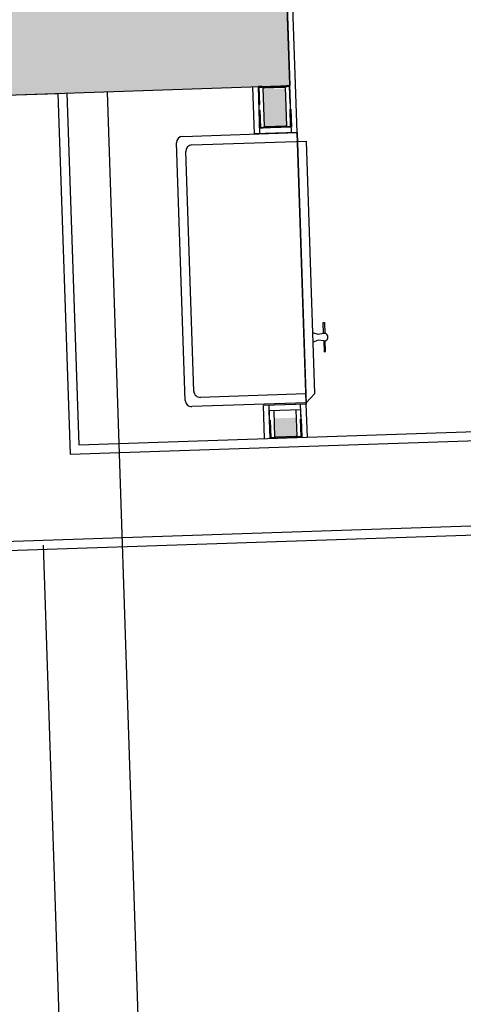
# Model space of a CAD drawing. Units: millimetres. Extents: x 276 to 1195, y 873 to 2033.
# Drawn here: x 597 to 598, y 994 to 996 of the extents above; entities that cross this region are included whole.
import ezdxf

# ---------------------------------------------------------------- set-up
doc = ezdxf.new("R2010")
doc.units = ezdxf.units.MM
doc.header["$LTSCALE"] = 20
doc.linetypes.add('367_BASE_TER$0$HIDDEN', pattern=[0.375, 0.25, -0.125])
for name, color, linetype in [('367_BASE_TER$0$ALV', 3, 'Continuous'), ('367_BASE_TER$0$ALV-BXA', 1, 'Continuous'), ('367_BASE_TER$0$ALV-REV', 1, 'Continuous'), ('367_BASE_TER$0$EST-EXS', 4, 'Continuous'), ('367_BASE_TER$0$EST-MET', 2, 'Continuous'), ('367_BASE_TER$0$EST-PRJ', 252, '367_BASE_TER$0$HIDDEN'), ('367_BASE_TER$0$HTC-EST', 1, 'Continuous'), ('367_BASE_TER$0$LAY-DIV', 7, 'Continuous'), ('367_BASE_TER$0$LAY-EQP', 7, 'Continuous')]:
    doc.layers.add(name, color=color, linetype=linetype)

msp = doc.modelspace()

# ---------------------------------------------------------------- hatches: boundary and pattern name
at = {"layer": '367_BASE_TER$0$HTC-EST'}
msp.add_hatch(color=256, dxfattribs=at).paths.add_polyline_path([(598.0655, 995.5757), (598.0588, 995.7755), (597.3625, 995.7522), (597.3692, 995.5523)])
at = {"layer": '367_BASE_TER$0$LAY-DIV'}
for points in [[(598.0082, 995.4846), (598.0582, 995.4862), (598.0554, 995.5692), (598.0054, 995.5675)], [(598.0312, 994.7962), (598.0812, 994.7979), (598.0798, 994.8387), (598.0299, 994.837)]]:
    msp.add_hatch(color=140, dxfattribs=at).paths.add_polyline_path(points)

# ---------------------------------------------------------------- linework, layer by layer
at = {"layer": '367_BASE_TER$0$ALV', "elevation": 0, "flags": 128}
msp.add_lwpolyline([(597.4105, 995.5537), (597.5504, 995.5584), (597.5772, 994.758), (599.1882, 994.8118), (599.1946, 994.6219), (597.3187, 994.5592), (597.3124, 994.7492), (597.4373, 994.7534)], close=True, dxfattribs=at)
at = {"layer": '367_BASE_TER$0$ALV-BXA'}
msp.add_line((598.0812, 995.4715, 0), (598.1013, 994.8687, 0), dxfattribs=at)
at = {"layer": '367_BASE_TER$0$ALV-REV'}
for p, q in [((597.5704, 995.5591, 0), (597.5965, 994.7786)), ((597.5965, 994.7786, 0), (599.2075, 994.8325, 0)), ((599.2152, 994.6026, 0), (597.2994, 994.5385, 0))]:
    msp.add_line(p, q, dxfattribs=at)
at = {"layer": '367_BASE_TER$0$EST-EXS', "elevation": 0}
msp.add_lwpolyline([(598.0655, 995.5757), (598.0588, 995.7756), (597.3625, 995.7522), (597.3692, 995.5523)], close=True, dxfattribs=at)
at = {"layer": '367_BASE_TER$0$EST-MET', "color": 3, "elevation": 0}
for points in [[(598.0665, 995.5357), (598.0652, 995.5757), (598.0587, 995.5754, 0.065243), (598.0574, 995.5752), (598.0531, 995.5739, -0.065243), (598.0518, 995.5737), (598.0087, 995.5723, -0.065243), (598.0074, 995.5724), (598.003, 995.5734, 0.065243), (598.0017, 995.5735), (597.9952, 995.5733), (597.9966, 995.5334), (597.9981, 995.5334), (597.9968, 995.5719), (598.0017, 995.572, -0.065243), (598.003, 995.5719), (598.0074, 995.5709, 0.065243), (598.0087, 995.5708), (598.0519, 995.5722, 0.065243), (598.0532, 995.5724), (598.0575, 995.5737, -0.065243), (598.0588, 995.5739), (598.0637, 995.5741), (598.065, 995.5357)], [(598.0669, 995.5235), (598.0683, 995.4836), (598.0618, 995.4834, -0.065243), (598.0605, 995.4835), (598.0561, 995.4845, 0.065243), (598.0548, 995.4846), (598.0116, 995.4832, 0.065243), (598.0104, 995.483), (598.006, 995.4817, -0.065243), (598.0048, 995.4814), (597.9983, 995.4812), (597.997, 995.5212), (597.9985, 995.5212), (597.9997, 995.4828), (598.0047, 995.4829, 0.065243), (598.006, 995.4832), (598.0103, 995.4845, -0.065243), (598.0116, 995.4847), (598.0548, 995.4861, -0.065243), (598.0561, 995.486), (598.0604, 995.485, 0.065243), (598.0617, 995.4849), (598.0667, 995.485), (598.0654, 995.5235)], [(598.09, 994.8351), (598.0913, 994.7952), (598.0848, 994.795, -0.065243), (598.0835, 994.7951), (598.0791, 994.7961, 0.065243), (598.0779, 994.7962), (598.0347, 994.7948, 0.065243), (598.0334, 994.7946), (598.0291, 994.7933, -0.065243), (598.0278, 994.7931), (598.0213, 994.7928), (598.02, 994.8328), (598.0215, 994.8329), (598.0228, 994.7944), (598.0278, 994.7946, 0.065243), (598.029, 994.7948), (598.0334, 994.7961, -0.065243), (598.0346, 994.7963), (598.0778, 994.7977, -0.065243), (598.0791, 994.7976), (598.0835, 994.7966, 0.065243), (598.0848, 994.7965), (598.0898, 994.7966), (598.0885, 994.8351)]]:
    msp.add_lwpolyline(points, format="xyb", close=True, dxfattribs=at)
at = {"layer": '367_BASE_TER$0$EST-PRJ', "linetype": '367_BASE_TER$0$HIDDEN', "elevation": 0, "flags": 128}
for points in [[(597.8155, 990.8813), (597.6601, 995.5621)], [(597.6406, 990.8728), (597.5183, 994.5559)]]:
    msp.add_lwpolyline(points, dxfattribs=at)
at = {"layer": '367_BASE_TER$0$LAY-DIV', "color": 2}
for p, q in [((598.0687, 995.4711, 0), (597.9824, 998.0493, 0)), ((598.0812, 995.4715, 0), (597.9949, 998.0497, 0)), ((597.9862, 995.4683, 0), (597.9827, 995.5729, 0)), ((597.9987, 995.4687, 0), (597.9952, 995.5733, 0)), ((597.9987, 995.4687, 0), (597.9969, 995.5222, 0)), ((598.0683, 995.4836, 0), (597.9983, 995.4812, 0)), ((598.0812, 995.4715, 0), (597.9862, 995.4683, 0)), ((598.1013, 994.8687, 0), (598.0064, 994.8655, 0)), ((598.0089, 994.7924, 0), (598.0064, 994.8655, 0)), ((598.0213, 994.7928, 0), (598.0189, 994.866, 0)), ((598.0913, 994.7952, 0), (598.0889, 994.8683, 0)), ((598.1038, 994.7956, 0), (598.1013, 994.8687, 0)), ((598.0893, 994.8558, 0), (598.0193, 994.8535)), ((598.0213, 994.7928, 0), (598.0193, 994.8535, 0)), ((598.0913, 994.7952, 0), (598.0893, 994.8558, 0))]:
    msp.add_line(p, q, dxfattribs=at)
at = {"layer": '367_BASE_TER$0$LAY-DIV', "color": 1, "elevation": 0}
msp.add_lwpolyline([(598.0082, 995.4846), (598.0582, 995.4862), (598.0553, 995.5723), (598.0053, 995.5707)], close=True, dxfattribs=at)
msp.add_lwpolyline([(598.0293, 994.8538), (598.0312, 994.7962), (598.0812, 994.7979), (598.0793, 994.8555)], dxfattribs=at)
at = {"layer": '367_BASE_TER$0$LAY-EQP'}
for p, q in [((597.8272, 995.463, 0), (598.0812, 995.4715, 0)), ((598.1012, 994.8718, 0), (598.0812, 995.4715, 0)), ((597.8327, 994.8769, 0), (597.8136, 995.4485, 0)), ((597.8476, 995.4439, 0), (598.1016, 995.4524, 0)), ((598.1203, 994.8922, 0), (598.1016, 995.4524, 0)), ((597.8518, 994.8973, 0), (597.834, 995.4294, 0)), ((598.1387, 995.0495, 0), (598.1419, 995.0496, 0)), ((598.1395, 995.0255, 0), (598.1387, 995.0495, 0)), ((598.1419, 995.0496, 0), (598.1427, 995.0256, 0)), ((598.1277, 995.0232, 0), (598.1158, 995.0269, 0)), ((598.1395, 995.0255, 0), (598.1277, 995.0232, 0)), ((598.1281, 995.0106, 0), (598.1165, 995.0061, 0)), ((598.1401, 995.0091, 0), (598.1281, 995.0106, 0)), ((598.1401, 995.0091, 0), (598.1409, 994.9851, 0)), ((598.1441, 994.9852, 0), (598.1433, 995.0093, 0)), ((598.1409, 994.9851, 0), (598.1441, 994.9852, 0)), ((598.1006, 994.8916, 0), (597.8663, 994.8837, 0)), ((598.1203, 994.8922, 0), (598.1012, 994.8718, 0)), ((598.1012, 994.8718, 0), (597.8472, 994.8633, 0))]:
    msp.add_line(p, q, dxfattribs=at)
for centre, radius, start, end in [((597.8276, 995.4489, 0), 0.0141, 91.9175, 181.9175), ((597.848, 995.4298, 0), 0.0141, 91.9175, 181.9175), ((598.1413, 995.0174, 0), 0.00833, 261.5641, 102.2709), ((597.8659, 994.8978, 0), 0.0141, 181.9175, 271.9175), ((597.8468, 994.8774, 0), 0.0141, 181.9175, 271.9175)]:
    msp.add_arc(centre, radius, start, end, dxfattribs=at)

doc.saveas('drawing.dxf')
